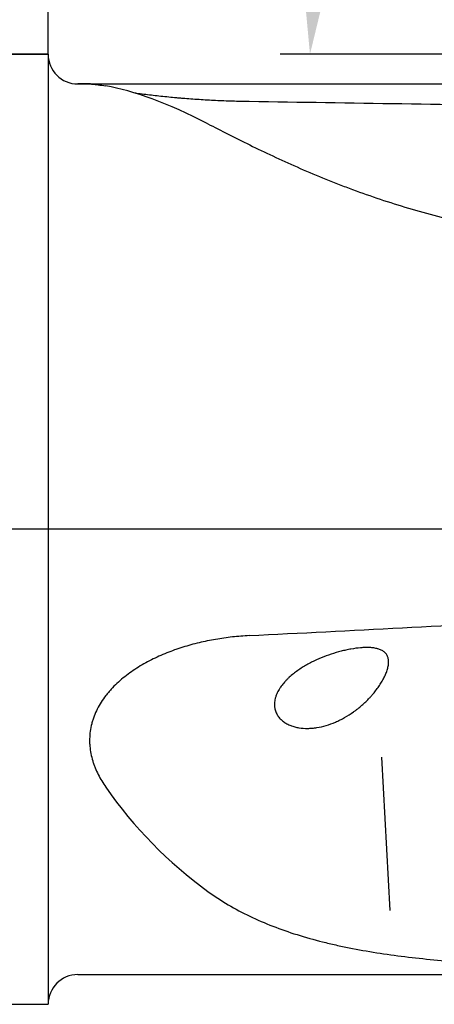
# Model space of a CAD drawing. Units: millimetres. Extents: x 192 to 423, y 239 to 350.
# Drawn here: x 371 to 385, y 264 to 297 of the extents above; entities that cross this region are included whole.
import ezdxf

# ---------------------------------------------------------------- set-up
doc = ezdxf.new("R2010")
doc.units = ezdxf.units.MM
doc.linetypes.add('CENTER2', pattern=[1.125, 0.75, -0.125, 0.125, -0.125])
for name, color, linetype in [('1', 4, 'Continuous'), ('2', 7, 'Continuous'), ('4', 2, 'CENTER2'), ('NOCUT', 7, 'Continuous'), ('SK1', 4, 'Continuous'), ('SK4', 2, 'CENTER2')]:
    doc.layers.add(name, color=color, linetype=linetype)
doc.styles.add('cesky', font='simplex.shx')
doc.dimstyles.get("Standard").update_dxf_attribs({"dimtxt": 0.18, "dimasz": 0.18, "dimexe": 0.18, "dimexo": 0.0625, "dimgap": 0.09, "dimtad": 0, "dimtih": 1, "dimtoh": 1, "dimdec": 4, "dimzin": 0, "dimdsep": 46, "dimtxsty": 'Standard', "dimcen": 0.09, "dimadec": 0, "dimazin": 0, "dimtfac": 1, "dimtdec": 4, "dimtofl": 0, "dimtmove": 0, "dimatfit": 3, "dimfxl": 1, "dimtolj": 1, "dimtzin": 0, "dimarcsym": 0})

# ---------------------------------------------------------------- blocks, each defined once
blk = doc.blocks.new('*D9')
at = {"color": 254, "lineweight": -2, "transparency": 16777216}
for p, q in [((404.87, 297.935), (404.87, 321.111)), ((402.87, 295.935), (379.693, 295.935))]:
    blk.add_line(p, q, dxfattribs=at)
blk.add_arc((404.87, 295.935), 24.177, 98.3018, 171.6982, dxfattribs=at)
at = {"color": 254, "lineweight": 13, "transparency": 16777216}
for points in [[(401.337, 320.44), (401.421, 319.276), (404.87, 320.111)], [(381.528, 299.383), (380.365, 299.468), (380.693, 295.935)]]:
    blk.add_solid(points, dxfattribs=at)
at = {"layer": 'Defpoints', "color": 0, "lineweight": 13, "transparency": 16777216}
for p in [(383.932, 308.023), (404.87, 297.935), (402.87, 295.935), (406.87, 295.935), (404.87, 293.935)]:
    blk.add_point(p, dxfattribs=at)
at = {"color": 254, "transparency": 16777216, "insert": (384.062, 316.743), "char_height": 3.5, "attachment_point": 5, "rotation": 45, "style": 'cesky'}
blk.add_mtext('\\A1;90°', dxfattribs=at)

msp = doc.modelspace()

# ---------------------------------------------------------------- linework, layer by layer
at = {"layer": '1'}
for p, q in [((373.3023, 294.9347), (372.87, 294.9347)), ((383.3898, 267.0945), (383.119, 272.262)), ((372.87, 264.9347), (395.4467, 264.9347))]:
    msp.add_line(p, q, dxfattribs=at)
for centre, start, end in [((372.87, 295.9347), 180, 270), ((372.87, 263.9347), 90, 180)]:
    msp.add_arc(centre, 1, start, end, dxfattribs=at)
for centre, major_axis, ratio, start_param, end_param in [((386.2418, 279.9347), (-14.5684, 14.5231), 0.257558, 5.6045793, 5.9363037), ((427.0784, 279.9347), (-287.0671, 6.5663), 0.04698, 4.8466826, 4.8829762), ((427.0784, 279.9347), (-287.0673, -14.9618), 0.003726, 1.4010895, 1.437482), ((386.2418, 279.9347), (-11.4446, -9.953), 0.980563, 6.1752984, 6.5070229)]:
    msp.add_ellipse(centre, major_axis=major_axis, ratio=ratio, start_param=start_param, end_param=end_param, dxfattribs=at)
for points, knots in [([(373.302, 294.9348), (373.3194, 294.9348), (373.3432, 294.9334), (373.3847, 294.9297), (373.3976, 294.9284), (373.4253, 294.9254), (373.44, 294.9237), (373.4867, 294.918), (373.521, 294.9134), (373.6324, 294.8976), (373.718, 294.8842), (373.8129, 294.8685)], [0, 0, 0, 0, 0.2354729, 0.2354729, 0.3310388, 0.3310388, 0.4266047, 0.4266047, 0.6177365, 0.6177365, 1, 1, 1, 1]), ([(378.6496, 294.3401), (378.458, 294.3429), (378.2676, 294.3473), (377.8889, 294.3592), (377.7006, 294.3667), (377.3265, 294.3847), (377.1406, 294.3952), (376.7714, 294.4192), (376.5881, 294.4327), (376.3606, 294.4515), (376.3152, 294.4553), (376.2246, 294.4632), (376.1793, 294.4672), (376.0442, 294.4795), (375.955, 294.488), (375.6901, 294.5145), (375.5172, 294.5334), (375.18, 294.5734), (375.0155, 294.5944), (374.8367, 294.619), (374.8174, 294.6216), (374.7983, 294.6243)], [0, 0, 0, 0, 0.1404248, 0.1404248, 0.2808496, 0.2808496, 0.4212744, 0.4212744, 0.5616992, 0.5616992, 0.5968054, 0.5968054, 0.6319116, 0.6319116, 0.702124, 0.702124, 0.8425488, 0.8425488, 0.9829736, 0.9829736, 1, 1, 1, 1]), ([(377.2491, 293.5955), (377.4713, 293.4814), (377.7005, 293.3639), (378.1732, 293.1248), (378.4167, 293.0032), (379.1686, 292.6351), (379.6984, 292.3857), (380.5371, 292.017), (380.824, 291.895), (381.1918, 291.7447), (381.2659, 291.7148), (381.4145, 291.6553), (381.6383, 291.5666), (381.8644, 291.4799), (382.32, 291.3092), (382.6281, 291.1992), (383.2526, 290.9875), (383.569, 290.886), (384.2103, 290.6925), (384.5351, 290.6005), (385.193, 290.4273), (385.5261, 290.3459), (385.9477, 290.2515), (386.0324, 290.2329), (386.2019, 290.1967), (386.4565, 290.1434), (386.7118, 290.0939), (387.2234, 289.9999), (387.908, 289.8877), (388.9423, 289.7601), (389.984, 289.6741), (391.033, 289.6304), (391.7373, 289.6302), (392.0907, 289.6375)], [0, 0, 0, 0, 0.0625, 0.0625, 0.125, 0.125, 0.25, 0.25, 0.3125, 0.3125, 0.328125, 0.328125, 0.34375, 0.375, 0.375, 0.4375, 0.4375, 0.5, 0.5, 0.5625, 0.5625, 0.625, 0.625, 0.640625, 0.640625, 0.65625, 0.6875, 0.6875, 0.75, 0.8125, 0.875, 0.9375, 1, 1, 1, 1]), ([(378.6496, 276.3534), (378.458, 276.3436), (378.2676, 276.3282), (377.8889, 276.2864), (377.7006, 276.26), (377.3265, 276.1955), (377.1406, 276.1575), (376.7714, 276.0691), (376.5881, 276.0188), (376.3606, 275.9473), (376.3152, 275.9326), (376.2246, 275.9023), (376.1793, 275.8867), (376.0442, 275.8386), (375.955, 275.8049), (375.6901, 275.6987), (375.5172, 275.6211), (375.18, 275.4508), (375.0155, 275.3581), (374.7763, 275.2056), (374.6977, 275.1524), (374.5449, 275.0424), (374.4707, 274.9854), (374.2545, 274.8084), (374.1193, 274.6822), (373.9636, 274.5124), (373.918, 274.4606), (373.8739, 274.4073), (373.8449, 274.3715), (373.8305, 274.3534), (373.7602, 274.2625), (373.7077, 274.1882), (373.5623, 273.9604), (373.4813, 273.8019), (373.4026, 273.595), (373.388, 273.553), (373.3614, 273.4693), (373.3254, 273.3436), (373.2841, 273.1333), (373.2706, 272.9643), (373.2676, 272.8373), (373.2679, 272.7949), (373.27, 272.7313), (373.271, 272.7101), (373.2736, 272.6679), (373.2752, 272.6469), (373.292, 272.4582), (373.3249, 272.2953), (373.3847, 272.0967), (373.3976, 272.0573), (373.4253, 271.9789), (373.44, 271.9399), (373.4867, 271.8242), (373.521, 271.7488), (373.6324, 271.5269), (373.718, 271.385), (373.8129, 271.248)], [0, 0, 0, 0, 0.0625, 0.0625, 0.125, 0.125, 0.1875, 0.1875, 0.25, 0.25, 0.265625, 0.265625, 0.28125, 0.28125, 0.3125, 0.3125, 0.375, 0.375, 0.4375, 0.4375, 0.46875, 0.46875, 0.5, 0.5, 0.5625, 0.5625, 0.578125, 0.5859375, 0.5859375, 0.59375, 0.59375, 0.625, 0.625, 0.6875, 0.6875, 0.703125, 0.703125, 0.71875, 0.75, 0.78125, 0.78125, 0.796875, 0.796875, 0.8046875, 0.8046875, 0.8125, 0.8125, 0.875, 0.875, 0.890625, 0.890625, 0.90625, 0.90625, 0.9375, 0.9375, 1, 1, 1, 1]), ([(382.9786, 275.9095), (383.0204, 275.8977), (383.0593, 275.8833), (383.1307, 275.8487), (383.1633, 275.8285), (383.1996, 275.7991), (383.2066, 275.793), (383.2201, 275.7804), (383.2396, 275.7611), (383.2566, 275.7402), (383.2875, 275.6963), (383.3039, 275.6642), (383.3221, 275.6115), (383.3271, 275.5931), (383.3349, 275.5554), (383.3376, 275.5361), (383.3428, 275.4766), (383.3421, 275.4349), (383.3351, 275.3694), (383.3319, 275.347), (383.3235, 275.3018), (383.3184, 275.279), (383.3007, 275.2099), (383.2855, 275.1628), (383.2582, 275.0909), (383.2483, 275.0666), (383.2273, 275.018), (383.2161, 274.9937), (383.1807, 274.9207), (383.1547, 274.872), (383.1123, 274.7989), (383.0976, 274.7745), (383.0671, 274.7257), (383.0513, 274.7012), (383.0026, 274.6284), (382.9685, 274.5806), (382.8971, 274.4861), (382.8598, 274.4395), (382.8017, 274.3706), (382.7819, 274.3477), (382.7416, 274.3024), (382.721, 274.2799), (382.6173, 274.169), (382.5303, 274.085), (382.3941, 273.9659), (382.3477, 273.9273), (382.2767, 273.8711), (382.2527, 273.8527), (382.2047, 273.8166), (382.1805, 273.799), (382.0592, 273.7127), (381.9603, 273.6498), (381.8089, 273.5642), (381.7579, 273.5371), (381.6806, 273.4988), (381.6547, 273.4864), (381.6028, 273.4624), (381.5768, 273.4509), (381.447, 273.3954), (381.3431, 273.3579), (381.1348, 273.2966), (381.0305, 273.2728), (380.8997, 273.2522), (380.8735, 273.2485), (380.8216, 273.2422), (380.744, 273.2341), (380.6676, 273.2304), (380.5165, 273.2288), (380.4178, 273.2355), (380.2735, 273.2587), (380.226, 273.2686), (380.1559, 273.2871), (380.1326, 273.2939), (380.0869, 273.3086), (380.0644, 273.3166), (379.998, 273.3423), (379.9553, 273.3618), (379.8733, 273.4061), (379.8341, 273.4309), (379.7781, 273.4725), (379.7599, 273.4872), (379.7251, 273.5178), (379.7084, 273.5337), (379.6607, 273.5835), (379.6318, 273.6194), (379.5938, 273.6779), (379.582, 273.6981), (379.5603, 273.7403), (379.5506, 273.7619), (379.5248, 273.8284), (379.5122, 273.8749), (379.5026, 273.9359), (379.501, 273.9482), (379.4984, 273.9732), (379.4974, 273.9859), (379.4956, 274.024), (379.4956, 274.0496), (379.4997, 274.1268), (379.5076, 274.1789), (379.5238, 274.2448), (379.5274, 274.258), (379.5351, 274.2845), (379.5393, 274.2978), (379.5527, 274.3373), (379.5628, 274.3634), (379.5961, 274.4411), (379.6224, 274.492), (379.6601, 274.5547), (379.6679, 274.5671), (379.6838, 274.5919), (379.7082, 274.6286), (379.7342, 274.6643), (379.7881, 274.7345), (379.8267, 274.7796), (379.8878, 274.8453), (379.9087, 274.8668), (379.9516, 274.9092), (379.9736, 274.9301), (380.0409, 274.9916), (380.087, 275.0308), (380.2288, 275.1437), (380.3278, 275.2127), (380.4813, 275.3089), (380.5333, 275.3398), (380.6126, 275.3844), (380.6392, 275.399), (380.6928, 275.4276), (380.7196, 275.4415), (380.8541, 275.5097), (380.9627, 275.5592), (381.1818, 275.6498), (381.2922, 275.6908), (381.5143, 275.7649), (381.626, 275.7979), (381.7664, 275.8342), (381.7945, 275.8412), (381.8504, 275.8545), (381.9341, 275.8738), (382.0171, 275.8903), (382.182, 275.9199), (382.2904, 275.9347), (382.4234, 275.946), (382.4499, 275.9478), (382.5026, 275.9508), (382.5287, 275.9518), (382.6061, 275.9537), (382.6564, 275.9532), (382.754, 275.9483), (382.8013, 275.9439), (382.8698, 275.9338), (382.9034, 275.9279), (382.936, 275.9205), (382.9575, 275.9153), (382.9681, 275.9125), (382.9786, 275.9095)], [0, 0, 0, 0, 0.015625, 0.015625, 0.03125, 0.03125, 0.0351562, 0.0351562, 0.0390625, 0.046875, 0.046875, 0.0625, 0.0625, 0.0703125, 0.0703125, 0.078125, 0.078125, 0.09375, 0.09375, 0.1015625, 0.1015625, 0.109375, 0.109375, 0.125, 0.125, 0.1328125, 0.1328125, 0.140625, 0.140625, 0.15625, 0.15625, 0.1640625, 0.1640625, 0.171875, 0.171875, 0.1875, 0.1875, 0.203125, 0.203125, 0.2109375, 0.2109375, 0.21875, 0.21875, 0.25, 0.25, 0.265625, 0.265625, 0.2734375, 0.2734375, 0.28125, 0.28125, 0.3125, 0.3125, 0.328125, 0.328125, 0.3359375, 0.3359375, 0.34375, 0.34375, 0.375, 0.375, 0.40625, 0.40625, 0.4140625, 0.4140625, 0.421875, 0.4375, 0.4375, 0.46875, 0.46875, 0.484375, 0.484375, 0.4921875, 0.4921875, 0.5, 0.5, 0.515625, 0.515625, 0.53125, 0.53125, 0.5390625, 0.5390625, 0.546875, 0.546875, 0.5625, 0.5625, 0.5703125, 0.5703125, 0.578125, 0.578125, 0.59375, 0.59375, 0.5976562, 0.5976562, 0.6015625, 0.6015625, 0.609375, 0.609375, 0.625, 0.625, 0.6289062, 0.6289062, 0.6328125, 0.6328125, 0.640625, 0.640625, 0.65625, 0.65625, 0.6601562, 0.6601562, 0.6640625, 0.671875, 0.671875, 0.6875, 0.6875, 0.6953125, 0.6953125, 0.703125, 0.703125, 0.71875, 0.71875, 0.75, 0.75, 0.765625, 0.765625, 0.7734375, 0.7734375, 0.78125, 0.78125, 0.8125, 0.8125, 0.84375, 0.84375, 0.875, 0.875, 0.8828125, 0.8828125, 0.890625, 0.90625, 0.90625, 0.9375, 0.9375, 0.9453125, 0.9453125, 0.953125, 0.953125, 0.96875, 0.96875, 0.984375, 0.984375, 0.9921875, 0.9960937, 0.9960937, 1, 1, 1, 1]), ([(377.2491, 267.739), (377.4713, 267.5781), (377.7005, 267.4285), (378.1732, 267.1497), (378.4167, 267.0204), (379.1686, 266.6598), (379.6984, 266.4557), (380.5371, 266.1931), (380.824, 266.1129), (381.1918, 266.0207), (381.2659, 266.0026), (381.4145, 265.9675), (381.6383, 265.916), (381.8644, 265.8683), (382.32, 265.7776), (382.6281, 265.7233), (383.2526, 265.6251), (383.569, 265.5812), (384.2103, 265.5023), (384.8599, 265.4321), (385.5261, 265.377), (385.9477, 265.3464), (386.0324, 265.3405), (386.2019, 265.3291), (386.4565, 265.3125), (386.7118, 265.2977), (387.2234, 265.2702), (387.5657, 265.2546), (388.2528, 265.2281), (388.9423, 265.2062), (389.984, 265.1853), (391.033, 265.175), (391.7373, 265.175), (392.0907, 265.1767)], [0, 0, 0, 0, 0.0625, 0.0625, 0.125, 0.125, 0.25, 0.25, 0.3125, 0.3125, 0.328125, 0.328125, 0.34375, 0.375, 0.375, 0.4375, 0.4375, 0.5, 0.5, 0.5625, 0.625, 0.625, 0.640625, 0.640625, 0.65625, 0.6875, 0.6875, 0.75, 0.75, 0.8125, 0.875, 0.9375, 1, 1, 1, 1])]:
    msp.add_open_spline(points, degree=3, knots=knots, dxfattribs=at)
at = {"layer": '2'}
msp.add_line((371.87, 295.9347), (371.87, 324.6396), dxfattribs=at)
at = {"layer": '4'}
msp.add_line((410.87, 279.9347), (356.77, 279.9347), dxfattribs=at)
at = {"layer": 'NOCUT'}
for p, q in [((211.87, 295.9347), (371.87, 295.9347)), ((372.87, 294.9347), (399.2867, 294.9347)), ((401.9597, 279.9347), (362.7568, 279.9347))]:
    msp.add_line(p, q, dxfattribs=at)
msp.add_arc((372.87, 295.9347), 1, 180, 270, dxfattribs=at)
at = {"layer": 'SK1'}
for p, q in [((371.87, 295.9347), (211.87, 295.9347)), ((371.87, 295.9347), (371.87, 263.9347)), ((211.87, 263.9347), (371.87, 263.9347))]:
    msp.add_line(p, q, dxfattribs=at)
at = {"layer": 'SK4'}
msp.add_line((376.87, 279.9347), (206.87, 279.9347), dxfattribs=at)

# ---------------------------------------------------------------- dimensions: what is measured, and where the dimension line sits
dim = msp.add_angular_dim_2l(base=(383.9324, 308.0231), line1=((404.87, 293.9347), (404.87, 297.9347)), line2=((402.87, 295.9347), (406.87, 295.9347)), dimstyle='Standard', override={"dimtxt": 3.5, "dimasz": 3.5, "dimexe": 1, "dimexo": 0, "dimgap": 3.5, "dimtad": 1, "dimtih": 0, "dimdec": 3, "dimzin": 8, "dimtxsty": 'cesky', "dimsah": 1, "dimse1": 0, "dimse2": 0, "dimsd1": 0, "dimsd2": 0, "dimclrd": 254, "dimclre": 254, "dimclrt": 254, "dimtol": 0, "dimtdec": 3, "dimtofl": 1, "dimtmove": 0})
dim.commit()
dim.dimension.update_dxf_attribs({"geometry": '*D9', "text_midpoint": (387.7745, 313.0303), "dimtype": 162})

doc.saveas('drawing.dxf')
